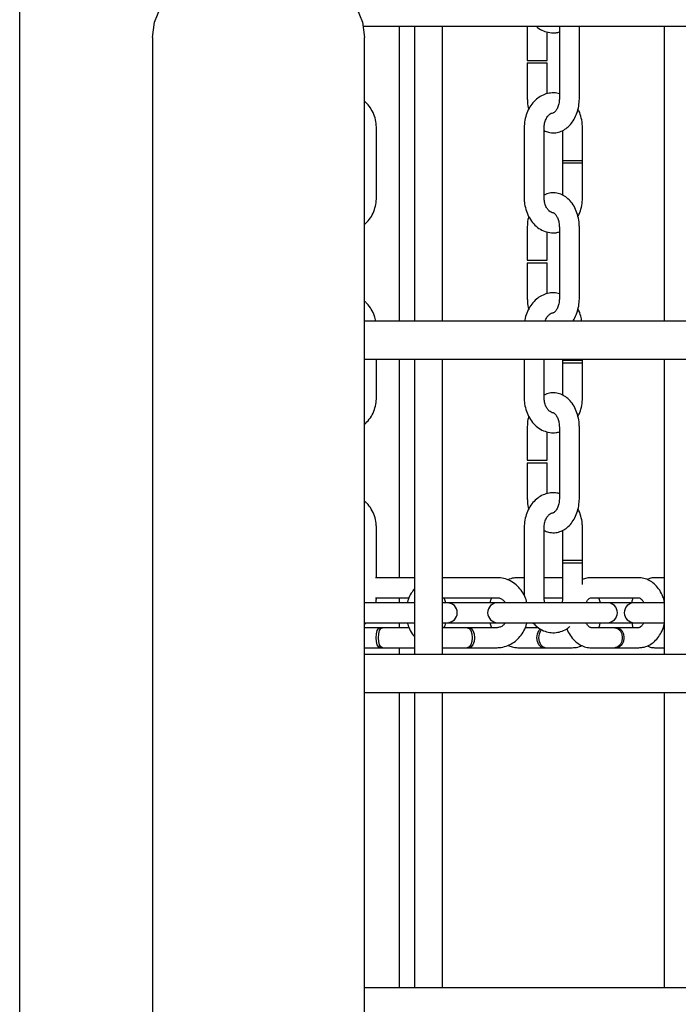
# Model space of a CAD drawing. Units: millimetres. Extents: x -28648 to 78730, y -296 to 15304.
# Drawn here: x 10638 to 10770, y 3130 to 3327 of the extents above; entities that cross this region are included whole.
import ezdxf

# ---------------------------------------------------------------- set-up
doc = ezdxf.new("R2010")
doc.units = ezdxf.units.MM
doc.layers.add('NIJHA_ter_toestel', color=7, linetype='Continuous')

# ---------------------------------------------------------------- blocks, each defined once
blk = doc.blocks.new('NIJHA_ter_Activity Court Doelgebied')
at = {"layer": 'NIJHA_ter_toestel', "color": 7, "linetype": 'Continuous', "lineweight": 25}
for p, q in [((1813.2, 3204.99), (1813.2, 4345.93)), ((1881.9, 3555.37), (3628.66, 3555.37)), ((1889.2, 3496.3), (1889.2, 3555.37)), ((1892.2, 3555.37), (1892.2, 3496.3)), ((1897.8, 3496.3), (1897.8, 3555.37)), ((1914.79, 3555.37), (1914.78, 3555)), ((1914.78, 3555), (1914.78, 3548.5)), ((1918.78, 3548.5), (1918.78, 3554.19)), ((1921.2, 3555), (1921.2, 3541)), ((1925.2, 3555), (1925.19, 3555.37)), ((1925.2, 3541), (1925.2, 3555)), ((1942.2, 3555.37), (1942.2, 3496.3)), ((1839.8, 3553.08), (1839.8, 3127.28)), ((1882.2, 2998.8), (1882.2, 3553.08)), ((1914.78, 3548.5), (1915.24, 3548.5)), ((1914.78, 3548), (1914.78, 3541)), ((1914.78, 3548), (1915.24, 3548)), ((1915.24, 3548.5), (1918.78, 3548.5)), ((1915.24, 3548), (1918.78, 3548)), ((1918.78, 3541.81), (1918.78, 3548)), ((1884.58, 3521), (1884.58, 3535)), ((1914.16, 3535), (1914.16, 3521)), ((1918.16, 3521), (1918.16, 3535)), ((1921.82, 3534.47), (1921.82, 3528.5)), ((1925.82, 3528.5), (1925.82, 3535)), ((1921.82, 3528.5), (1921.82, 3528)), ((1921.82, 3528.5), (1922.29, 3528.5)), ((1922.29, 3528.5), (1925.82, 3528.5)), ((1925.82, 3528), (1925.82, 3528.5)), ((1921.82, 3528), (1921.82, 3521.55)), ((1921.82, 3528), (1922.29, 3528)), ((1922.29, 3528), (1925.82, 3528)), ((1925.82, 3521), (1925.82, 3528)), ((1914.78, 3515), (1914.78, 3508.5)), ((1921.2, 3515), (1921.2, 3501)), ((1925.2, 3501), (1925.2, 3515)), ((1918.78, 3508.5), (1918.78, 3514.19)), ((1914.78, 3508.5), (1915.24, 3508.5)), ((1915.24, 3508.5), (1918.78, 3508.5)), ((1914.78, 3508), (1914.78, 3501)), ((1914.78, 3508), (1915.24, 3508)), ((1915.24, 3508), (1918.78, 3508)), ((1918.78, 3501.81), (1918.78, 3508)), ((3635, 3496.3), (1882.2, 3496.3)), ((1882.2, 3488.7), (3635, 3488.7)), ((1884.58, 3481), (1884.58, 3488.7)), ((1889.2, 3445), (1889.2, 3488.7)), ((1892.2, 3488.7), (1892.2, 3429.63)), ((1897.8, 3429.63), (1897.8, 3488.7)), ((1914.16, 3488.7), (1914.16, 3481)), ((1918.16, 3481), (1918.16, 3488.7)), ((1921.82, 3488.7), (1921.82, 3488.5)), ((1925.82, 3488.5), (1925.82, 3488.7)), ((1942.2, 3488.7), (1942.2, 3429.63)), ((1921.82, 3488.5), (1921.82, 3488)), ((1921.82, 3488.5), (1922.29, 3488.5)), ((1921.82, 3488), (1921.82, 3481.55)), ((1921.82, 3488), (1922.29, 3488)), ((1922.29, 3488.5), (1925.82, 3488.5)), ((1922.29, 3488), (1925.82, 3488)), ((1925.82, 3488), (1925.82, 3488.5)), ((1925.82, 3481), (1925.82, 3488)), ((1914.78, 3475), (1914.78, 3468.5)), ((1921.2, 3475), (1921.2, 3461)), ((1925.2, 3461), (1925.2, 3475)), ((1918.78, 3468.5), (1918.78, 3474.19)), ((1914.78, 3468.5), (1915.24, 3468.5)), ((1914.78, 3468), (1914.78, 3461)), ((1914.78, 3468), (1915.24, 3468)), ((1915.24, 3468.5), (1918.78, 3468.5)), ((1915.24, 3468), (1918.78, 3468)), ((1918.78, 3461.81), (1918.78, 3468)), ((1884.58, 3445), (1884.58, 3455)), ((1914.16, 3455), (1914.16, 3441.45)), ((1918.16, 3441), (1918.16, 3455)), ((1921.82, 3454.47), (1921.82, 3448.5)), ((1925.82, 3448.5), (1925.82, 3455)), ((1921.82, 3448.5), (1921.82, 3448)), ((1921.82, 3448.5), (1922.29, 3448.5)), ((1921.82, 3448), (1921.82, 3441)), ((1921.82, 3448), (1922.29, 3448)), ((1922.29, 3448.5), (1925.82, 3448.5)), ((1922.29, 3448), (1925.82, 3448)), ((1925.82, 3448), (1925.82, 3448.5)), ((1925.82, 3443.65), (1925.82, 3448)), ((1892.2, 3445), (1884.4, 3445)), ((1908.72, 3445), (1897.8, 3445)), ((1914.16, 3445), (1912.92, 3445)), ((1921.82, 3445), (1918.16, 3445)), ((1937.09, 3445), (1927.54, 3445)), ((1942.2, 3445), (1940.34, 3445)), ((1892.2, 3440), (1882.2, 3440)), ((1884.4, 3441), (1891.12, 3441)), ((1889.2, 3440), (1889.2, 3441)), ((1897.8, 3441), (1908.72, 3441)), ((1898.77, 3440), (1897.8, 3440)), ((1898.49, 3440), (1898.13, 3441)), ((1899.29, 3440), (1898.77, 3440)), ((1899.09, 3439.97), (1899.29, 3440)), ((1899.68, 3440), (1899.29, 3440)), ((1899.29, 3440), (1899.49, 3439.98)), ((1899.34, 3439.92), (1899.68, 3440)), ((1905.11, 3440), (1899.68, 3440)), ((1908.85, 3440), (1905.11, 3440)), ((1916.45, 3440), (1908.85, 3440)), ((1928.41, 3440), (1916.45, 3440)), ((1918.16, 3441), (1921.82, 3441)), ((1927.54, 3441), (1937.09, 3441)), ((1930.81, 3440), (1928.41, 3440)), ((1929.4, 3440), (1929.08, 3441)), ((1932.79, 3440), (1930.81, 3440)), ((1936.19, 3440), (1932.79, 3440)), ((1942.2, 3440), (1936.19, 3440)), ((1941.98, 3441), (1942.2, 3441)), ((1882.2, 3435.65), (1882.52, 3436)), ((1882.2, 3436), (1892.2, 3436)), ((1889.2, 3435), (1889.2, 3436)), ((1897.8, 3436), (1898.77, 3436)), ((1898.77, 3436), (1899.29, 3436)), ((1899.29, 3436), (1899.68, 3436)), ((1899.68, 3436), (1899.34, 3436.08)), ((1899.68, 3436), (1905.11, 3436)), ((1905.11, 3436), (1908.85, 3436)), ((1907.3, 3436), (1907.62, 3435)), ((1908.85, 3436), (1916.45, 3436)), ((1916.45, 3436), (1928.41, 3436)), ((1928.41, 3436), (1930.81, 3436)), ((1930.81, 3436), (1932.79, 3436)), ((1932.79, 3436), (1936.19, 3436)), ((1935.67, 3436), (1935.91, 3435)), ((1936.19, 3436), (1942.2, 3436)), ((1885.32, 3435), (1882.2, 3435)), ((1885.78, 3435), (1885.32, 3435)), ((1885.32, 3435), (1885.55, 3434.92)), ((1891.11, 3435), (1885.78, 3435)), ((1902.74, 3435), (1897.8, 3435)), ((1903.17, 3435), (1902.74, 3435)), ((1908.72, 3435), (1903.17, 3435)), ((1917, 3435), (1914.36, 3435)), ((1932.32, 3435), (1927.54, 3435)), ((1932.66, 3435), (1932.32, 3435)), ((1937.09, 3435), (1932.66, 3435)), ((1942.2, 3435), (1941.97, 3435)), ((1882.2, 3431), (1885.32, 3431)), ((3635, 3429.63), (1882.2, 3429.63)), ((1885.32, 3431), (1885.78, 3431)), ((1885.78, 3431), (1892.2, 3431)), ((1889.2, 3429.63), (1889.2, 3431)), ((1897.8, 3431), (1902.74, 3431)), ((1902.74, 3431), (1903.17, 3431)), ((1903.17, 3431), (1908.72, 3431)), ((1912.92, 3431), (1917.96, 3431)), ((1917.96, 3431), (1918.35, 3431)), ((1918.35, 3431), (1923.78, 3431)), ((1927.54, 3431), (1932.32, 3431)), ((1932.32, 3431), (1932.66, 3431)), ((1932.66, 3431), (1937.09, 3431)), ((1940.34, 3431), (1942.2, 3431)), ((1882.2, 3422.03), (3628.7, 3422.03)), ((1889.2, 3362.97), (1889.2, 3422.03)), ((1892.2, 3422.03), (1892.2, 3362.97)), ((1897.8, 3362.97), (1897.8, 3422.03)), ((1942.2, 3422.03), (1942.2, 3362.97)), ((3635, 3362.97), (1882.2, 3362.97))]:
    blk.add_line(p, q, dxfattribs=at)
at = {"layer": 'NIJHA_ter_toestel', "color": 7, "linetype": 'Continuous', "lineweight": 25, "flags": 128}
for points in [[(1839.8, 3553.08), (1840.21, 3556.15), (1841.41, 3559.11), (1843.37, 3561.84), (1846.01, 3564.23), (1849.22, 3566.2), (1852.89, 3567.65), (1856.86, 3568.55), (1861, 3568.86), (1865.14, 3568.55), (1869.11, 3567.65), (1872.78, 3566.2), (1875.99, 3564.23), (1878.63, 3561.84), (1880.59, 3559.11), (1881.79, 3556.15), (1882.2, 3553.08)], [(1899.49, 3436.02), (1899.29, 3436), (1899.09, 3436.03)], [(1885.55, 3431.08), (1885.32, 3431), (1885.01, 3431.15), (1884.75, 3431.59), (1884.58, 3432.23), (1884.52, 3433), (1884.58, 3433.77), (1884.75, 3434.41), (1885.01, 3434.85), (1885.32, 3435), (1885.32, 3435)], [(1885.78, 3431), (1885.47, 3431.15), (1885.21, 3431.59), (1885.04, 3432.23), (1884.98, 3433), (1885.04, 3433.77), (1885.21, 3434.41), (1885.47, 3434.85), (1885.78, 3435), (1885.78, 3435)], [(1902.74, 3435), (1903.14, 3434.85), (1903.48, 3434.41), (1903.7, 3433.77), (1903.78, 3433), (1903.7, 3432.23), (1903.48, 3431.59), (1903.14, 3431.15), (1902.74, 3431), (1902.74, 3431)], [(1902.96, 3434.96), (1903.17, 3435), (1903.57, 3434.85), (1903.9, 3434.41), (1904.13, 3433.77), (1904.21, 3433), (1904.13, 3432.23), (1903.9, 3431.59), (1903.57, 3431.15), (1903.17, 3431), (1902.96, 3431.04)], [(1918.18, 3431.03), (1917.96, 3431), (1917.48, 3431.15), (1917.07, 3431.59), (1916.8, 3432.23), (1916.7, 3433), (1916.8, 3433.77), (1917.07, 3434.41), (1917.41, 3434.79)], [(1918.35, 3431), (1917.87, 3431.15), (1917.46, 3431.59), (1917.19, 3432.23), (1917.09, 3433), (1917.19, 3433.77), (1917.46, 3434.41), (1917.64, 3434.65)], [(1932.32, 3435), (1932.88, 3434.85), (1933.35, 3434.41), (1933.67, 3433.77), (1933.78, 3433), (1933.67, 3432.23), (1933.35, 3431.59), (1932.88, 3431.15), (1932.32, 3431), (1932.32, 3431)], [(1932.45, 3434.98), (1932.66, 3435), (1933.22, 3434.85), (1933.69, 3434.41), (1934.01, 3433.77), (1934.12, 3433), (1934.01, 3432.23), (1933.69, 3431.59), (1933.22, 3431.15), (1932.66, 3431), (1932.45, 3431.02)]]:
    blk.add_lwpolyline(points, dxfattribs=at)
at = {"layer": 'NIJHA_ter_toestel', "color": 7, "linetype": 'Continuous', "lineweight": 25}
for centre, start, end in [((1898.77, 3438), 270, 90), ((1908.85, 3438), 90, 270), ((1930.81, 3438), 270, 90), ((1936.19, 3438), 90, 270)]:
    blk.add_arc(centre, 2, start, end, dxfattribs=at)
for points, knots in [([(1916.56, 3555.37), (1916.65, 3555.27), (1917.07, 3554.85), (1917.99, 3554.37), (1919.25, 3554), (1920.36, 3553.95), (1920.98, 3554.13), (1921.2, 3554.19)], [0, 0, 0, 0, 0.075645, 0.345672, 0.608165, 0.86303, 1, 1, 1, 1]), ([(1921.19, 3555.37), (1921.19, 3555.35), (1921.21, 3555.24), (1921.21, 3555.11), (1921.2, 3555)], [0, 0, 0, 0, 0.10083, 1, 1, 1, 1]), ([(1921.2, 3541.81), (1921.04, 3541.86), (1920.47, 3542.04), (1919.44, 3542.01), (1918.21, 3541.73), (1917.09, 3541.14), (1916.1, 3540.3), (1915.27, 3539.22), (1914.65, 3537.95), (1914.24, 3536.52), (1914.19, 3535.51), (1914.16, 3535)], [0, 0, 0, 0, 0.047903, 0.165095, 0.280164, 0.394667, 0.510516, 0.628866, 0.749797, 0.872593, 1, 1, 1, 1]), ([(1884.58, 3535), (1884.57, 3535.3), (1884.54, 3536.1), (1884.24, 3537.38), (1883.6, 3538.72), (1882.91, 3539.72), (1882.36, 3540.17), (1882.2, 3540.3)], [0, 0, 0, 0, 0.149399, 0.397109, 0.645332, 0.893337, 1, 1, 1, 1]), ([(1914.78, 3541), (1914.79, 3540.73), (1914.81, 3539.95), (1914.9, 3539.16), (1915.06, 3538.7), (1915.06, 3538.69)], [0, 0, 0, 0, 0.350099, 0.988402, 1, 1, 1, 1]), ([(1918.16, 3534.45), (1918.44, 3534.32), (1919.09, 3534.04), (1920.18, 3533.95), (1921.31, 3534.17), (1922.34, 3534.67), (1923.24, 3535.42), (1924.01, 3536.41), (1924.62, 3537.61), (1925.03, 3538.98), (1925.19, 3540.14), (1925.2, 3540.82), (1925.2, 3541)], [0, 0, 0, 0, 0.084308, 0.192478, 0.296214, 0.398222, 0.502164, 0.61072, 0.724168, 0.840526, 0.957543, 1, 1, 1, 1]), ([(1921.2, 3541), (1921.2, 3540.84), (1921.19, 3540.35), (1921.05, 3539.57), (1920.75, 3538.79), (1920.4, 3538.26), (1920.1, 3538.02), (1920.01, 3538), (1919.99, 3538), (1919.98, 3538)], [0, 0, 0, 0, 0.083128, 0.249633, 0.413621, 0.573629, 0.733426, 0.901125, 1, 1, 1, 1]), ([(1918.16, 3535), (1918.16, 3535.15), (1918.18, 3535.62), (1918.35, 3536.37), (1918.7, 3537.14), (1919.15, 3537.67), (1919.59, 3537.95), (1919.82, 3537.98), (1919.94, 3537.99)], [0, 0, 0, 0, 0.087049, 0.268654, 0.449296, 0.629534, 0.813416, 1, 1, 1, 1]), ([(1925.82, 3535), (1925.81, 3535.29), (1925.79, 3536.08), (1925.52, 3537.33), (1925.2, 3538.32), (1924.93, 3538.73), (1924.92, 3538.75)], [0, 0, 0, 0, 0.217342, 0.600195, 0.986147, 1, 1, 1, 1]), ([(1882.2, 3515.65), (1882.54, 3515.98), (1883.22, 3516.66), (1883.96, 3517.93), (1884.43, 3519.31), (1884.57, 3520.36), (1884.58, 3520.92), (1884.58, 3521)], [0, 0, 0, 0, 0.237256, 0.4806036, 0.7251321, 0.9587207, 1, 1, 1, 1]), ([(1914.16, 3521), (1914.17, 3520.71), (1914.19, 3519.93), (1914.45, 3518.65), (1914.99, 3517.27), (1915.79, 3516.04), (1916.8, 3515.05), (1917.99, 3514.36), (1919.25, 3514.01), (1920.36, 3513.95), (1920.98, 3514.13), (1921.2, 3514.19)], [0, 0, 0, 0, 0.070951, 0.195986, 0.322014, 0.448645, 0.574882, 0.699078, 0.819796, 0.93701, 1, 1, 1, 1]), ([(1925.2, 3515), (1925.2, 3515.27), (1925.18, 3516.05), (1924.96, 3517.31), (1924.49, 3518.7), (1923.81, 3519.9), (1922.96, 3520.85), (1922.02, 3521.52), (1920.94, 3521.94), (1919.8, 3522.04), (1918.84, 3521.89), (1918.33, 3521.62), (1918.16, 3521.53)], [0, 0, 0, 0, 0.064619, 0.182398, 0.301693, 0.422944, 0.531741, 0.635794, 0.736018, 0.844109, 0.947765, 1, 1, 1, 1]), ([(1920.04, 3518.01), (1920.03, 3518), (1919.86, 3517.96), (1919.61, 3518.05), (1919.12, 3518.36), (1918.68, 3518.9), (1918.33, 3519.67), (1918.18, 3520.42), (1918.16, 3520.87), (1918.16, 3521)], [0, 0, 0, 0, 0.011878, 0.242444, 0.41525, 0.580089, 0.75548, 0.929545, 1, 1, 1, 1]), ([(1924.92, 3517.31), (1925.05, 3517.56), (1925.4, 3518.23), (1925.73, 3519.48), (1925.79, 3520.49), (1925.82, 3521)], [0, 0, 0, 0, 0.222891, 0.604343, 1, 1, 1, 1]), ([(1915.06, 3517.25), (1915.04, 3517.17), (1914.87, 3516.63), (1914.79, 3515.86), (1914.78, 3515.18), (1914.78, 3515)], [0, 0, 0, 0, 0.115013, 0.764416, 1, 1, 1, 1]), ([(1920, 3518), (1920, 3518), (1920.01, 3518), (1920.15, 3517.95), (1920.47, 3517.65), (1920.82, 3517.08), (1921.09, 3516.28), (1921.19, 3515.54), (1921.2, 3515.11), (1921.2, 3515)], [0, 0, 0, 0, 0.101913, 0.283642, 0.440307, 0.605631, 0.771976, 0.941648, 1, 1, 1, 1]), ([(1921.2, 3501.81), (1921.04, 3501.86), (1920.47, 3502.04), (1919.44, 3502.01), (1918.21, 3501.73), (1917.09, 3501.14), (1916.1, 3500.3), (1915.27, 3499.22), (1914.66, 3497.95), (1914.33, 3496.95), (1914.28, 3496.38), (1914.28, 3496.3)], [0, 0, 0, 0, 0.053723, 0.185154, 0.314205, 0.44262, 0.572558, 0.705271, 0.840896, 0.978633, 1, 1, 1, 1]), ([(1914.78, 3501), (1914.79, 3500.73), (1914.81, 3499.95), (1914.9, 3499.16), (1915.06, 3498.7), (1915.06, 3498.69)], [0, 0, 0, 0, 0.350064, 0.988403, 1, 1, 1, 1]), ([(1921.2, 3501), (1921.2, 3500.84), (1921.19, 3500.35), (1921.05, 3499.57), (1920.75, 3498.79), (1920.4, 3498.26), (1920.1, 3498.02), (1920.01, 3498), (1919.99, 3498), (1919.98, 3498)], [0, 0, 0, 0, 0.083127, 0.249631, 0.413617, 0.573624, 0.733431, 0.901126, 1, 1, 1, 1]), ([(1923.88, 3496.3), (1923.91, 3496.34), (1924.21, 3496.72), (1924.6, 3497.62), (1925.03, 3498.98), (1925.19, 3500.14), (1925.2, 3500.82), (1925.2, 3501)], [0, 0, 0, 0, 0.032754, 0.314639, 0.603754, 0.894507, 1, 1, 1, 1]), ([(1884.43, 3496.3), (1884.37, 3496.66), (1884.21, 3497.5), (1883.6, 3498.72), (1882.91, 3499.72), (1882.36, 3500.17), (1882.2, 3500.3)], [0, 0, 0, 0, 0.229459, 0.546677, 0.863702, 1, 1, 1, 1]), ([(1925.69, 3496.3), (1925.63, 3496.64), (1925.49, 3497.48), (1925.2, 3498.32), (1924.93, 3498.73), (1924.92, 3498.75)], [0, 0, 0, 0, 0.400383, 0.979223, 1, 1, 1, 1]), ([(1918.36, 3496.3), (1918.36, 3496.32), (1918.43, 3496.63), (1918.71, 3497.13), (1919.15, 3497.67), (1919.59, 3497.95), (1919.82, 3497.98), (1919.94, 3497.99)], [0, 0, 0, 0, 0.013908, 0.257473, 0.500491, 0.748425, 1, 1, 1, 1]), ([(1882.2, 3475.65), (1882.54, 3475.98), (1883.22, 3476.66), (1883.96, 3477.93), (1884.43, 3479.31), (1884.57, 3480.36), (1884.58, 3480.92), (1884.58, 3481)], [0, 0, 0, 0, 0.237256, 0.480603, 0.725094, 0.958721, 1, 1, 1, 1]), ([(1914.16, 3481), (1914.17, 3480.71), (1914.19, 3479.93), (1914.45, 3478.65), (1914.99, 3477.27), (1915.79, 3476.04), (1916.8, 3475.05), (1917.99, 3474.36), (1919.25, 3474.01), (1920.36, 3473.95), (1920.98, 3474.13), (1921.2, 3474.19)], [0, 0, 0, 0, 0.070951, 0.195986, 0.322014, 0.448645, 0.574882, 0.699078, 0.819796, 0.93701, 1, 1, 1, 1]), ([(1925.2, 3475), (1925.2, 3475.27), (1925.18, 3476.05), (1924.96, 3477.31), (1924.49, 3478.7), (1923.81, 3479.9), (1922.96, 3480.85), (1922.02, 3481.52), (1920.94, 3481.94), (1919.8, 3482.04), (1918.84, 3481.89), (1918.33, 3481.62), (1918.16, 3481.53)], [0, 0, 0, 0, 0.064619, 0.182399, 0.301694, 0.422946, 0.531743, 0.635796, 0.736021, 0.844113, 0.947772, 1, 1, 1, 1]), ([(1920.04, 3478.01), (1920.03, 3478), (1919.86, 3477.96), (1919.61, 3478.05), (1919.12, 3478.36), (1918.68, 3478.9), (1918.33, 3479.67), (1918.18, 3480.42), (1918.16, 3480.87), (1918.16, 3481)], [0, 0, 0, 0, 0.011874, 0.242435, 0.415253, 0.580091, 0.755482, 0.929545, 1, 1, 1, 1]), ([(1924.92, 3477.31), (1925.05, 3477.56), (1925.4, 3478.23), (1925.73, 3479.48), (1925.79, 3480.49), (1925.82, 3481)], [0, 0, 0, 0, 0.222836, 0.604345, 1, 1, 1, 1]), ([(1915.06, 3477.25), (1915.04, 3477.17), (1914.87, 3476.63), (1914.79, 3475.86), (1914.78, 3475.18), (1914.78, 3475)], [0, 0, 0, 0, 0.11511, 0.764414, 1, 1, 1, 1]), ([(1920, 3478), (1920, 3478), (1920.01, 3478), (1920.15, 3477.95), (1920.47, 3477.65), (1920.82, 3477.08), (1921.09, 3476.28), (1921.19, 3475.54), (1921.2, 3475.11), (1921.2, 3475)], [0, 0, 0, 0, 0.101914, 0.283648, 0.440301, 0.605627, 0.771973, 0.941647, 1, 1, 1, 1]), ([(1921.2, 3461.81), (1921.04, 3461.86), (1920.47, 3462.04), (1919.44, 3462.01), (1918.21, 3461.73), (1917.09, 3461.14), (1916.1, 3460.3), (1915.27, 3459.22), (1914.65, 3457.95), (1914.24, 3456.52), (1914.19, 3455.51), (1914.16, 3455)], [0, 0, 0, 0, 0.047898, 0.165092, 0.280162, 0.394666, 0.510528, 0.628863, 0.749796, 0.872612, 1, 1, 1, 1]), ([(1884.58, 3455), (1884.57, 3455.3), (1884.54, 3456.1), (1884.24, 3457.38), (1883.6, 3458.72), (1882.91, 3459.72), (1882.36, 3460.17), (1882.2, 3460.3)], [0, 0, 0, 0, 0.149403, 0.397121, 0.645315, 0.893359, 1, 1, 1, 1]), ([(1914.78, 3461), (1914.79, 3460.73), (1914.81, 3459.95), (1914.9, 3459.16), (1915.06, 3458.7), (1915.06, 3458.69)], [0, 0, 0, 0, 0.350165, 0.988403, 1, 1, 1, 1]), ([(1918.16, 3454.45), (1918.44, 3454.32), (1919.09, 3454.04), (1920.18, 3453.95), (1921.31, 3454.17), (1922.34, 3454.67), (1923.24, 3455.42), (1924.01, 3456.41), (1924.62, 3457.61), (1925.03, 3458.98), (1925.19, 3460.14), (1925.2, 3460.82), (1925.2, 3461)], [0, 0, 0, 0, 0.084308, 0.192478, 0.296214, 0.398222, 0.502164, 0.61072, 0.724168, 0.840526, 0.957543, 1, 1, 1, 1]), ([(1921.2, 3461), (1921.2, 3460.84), (1921.19, 3460.35), (1921.05, 3459.57), (1920.75, 3458.79), (1920.4, 3458.26), (1920.1, 3458.02), (1920.01, 3458), (1919.99, 3458), (1919.99, 3458)], [0, 0, 0, 0, 0.084942, 0.25508, 0.422679, 0.586156, 0.74945, 0.920808, 1, 1, 1, 1]), ([(1918.16, 3455), (1918.16, 3455.15), (1918.18, 3455.62), (1918.35, 3456.37), (1918.7, 3457.14), (1919.15, 3457.67), (1919.59, 3457.95), (1919.82, 3457.98), (1919.94, 3457.99)], [0, 0, 0, 0, 0.086963, 0.26839, 0.448818, 0.628903, 0.812605, 1, 1, 1, 1]), ([(1925.82, 3455), (1925.81, 3455.29), (1925.79, 3456.08), (1925.52, 3457.33), (1925.2, 3458.32), (1924.93, 3458.73), (1924.92, 3458.75)], [0, 0, 0, 0, 0.217282, 0.600195, 0.986147, 1, 1, 1, 1]), ([(1914.72, 3440), (1914.59, 3440.41), (1914.32, 3441.31), (1913.58, 3442.52), (1912.59, 3443.59), (1911.41, 3444.39), (1910.1, 3444.9), (1909.18, 3444.97), (1908.72, 3445)], [0, 0, 0, 0, 0.148878, 0.321221, 0.493155, 0.663702, 0.831932, 1, 1, 1, 1]), ([(1912.92, 3445), (1912.64, 3444.98), (1911.95, 3444.94), (1911.23, 3444.78), (1910.85, 3444.55), (1910.84, 3444.55)], [0, 0, 0, 0, 0.395687, 0.980076, 1, 1, 1, 1]), ([(1927.54, 3445), (1927.26, 3444.99), (1926.62, 3444.96), (1926.03, 3444.72), (1925.69, 3444.58)], [0, 0, 0, 0, 0.435721, 1, 1, 1, 1]), ([(1942.2, 3440.25), (1942.12, 3440.57), (1941.91, 3441.38), (1941.3, 3442.53), (1940.46, 3443.59), (1939.47, 3444.36), (1938.42, 3444.84), (1937.61, 3444.99), (1937.17, 3445), (1937.09, 3445)], [0, 0, 0, 0, 0.122685, 0.307866, 0.494722, 0.657857, 0.81562, 0.970301, 1, 1, 1, 1]), ([(1940.34, 3445), (1940.06, 3444.99), (1939.52, 3444.96), (1939.02, 3444.74), (1938.78, 3444.63)], [0, 0, 0, 0, 0.5123832, 1, 1, 1, 1]), ([(1892.2, 3442.77), (1891.98, 3442.49), (1891.46, 3441.84), (1890.98, 3440.88), (1890.83, 3440.2), (1890.78, 3440)], [0, 0, 0, 0, 0.34719, 0.80538, 1, 1, 1, 1]), ([(1884.48, 3440), (1884.52, 3440.25), (1884.58, 3440.58), (1884.58, 3440.92), (1884.58, 3441)], [0, 0, 0, 0, 0.75134, 1, 1, 1, 1]), ([(1907.63, 3441), (1907.57, 3440.87), (1907.42, 3440.56), (1907.36, 3440.21), (1907.32, 3440)], [0, 0, 0, 0, 0.401046, 1, 1, 1, 1]), ([(1908.72, 3441), (1908.81, 3441), (1909.1, 3440.98), (1909.58, 3440.8), (1910.08, 3440.46), (1910.3, 3440.11), (1910.36, 3440)], [0, 0, 0, 0, 0.149199, 0.511992, 0.84458, 1, 1, 1, 1]), ([(1918.3, 3440), (1918.25, 3440.2), (1918.17, 3440.53), (1918.16, 3440.87), (1918.16, 3441)], [0, 0, 0, 0, 0.623782, 1, 1, 1, 1]), ([(1921.82, 3441), (1921.82, 3440.85), (1921.81, 3440.5), (1921.73, 3440.18), (1921.68, 3440)], [0, 0, 0, 0, 0.440377, 1, 1, 1, 1]), ([(1926.57, 3440), (1926.6, 3440.08), (1926.73, 3440.4), (1927.04, 3440.75), (1927.38, 3440.99), (1927.48, 3441), (1927.54, 3441)], [0, 0, 0, 0, 0.087028, 0.361546, 0.639304, 1, 1, 1, 1]), ([(1935.92, 3441), (1935.88, 3440.89), (1935.76, 3440.58), (1935.71, 3440.23), (1935.68, 3440)], [0, 0, 0, 0, 0.356732, 1, 1, 1, 1]), ([(1937.09, 3441), (1937.12, 3441), (1937.18, 3440.99), (1937.35, 3440.95), (1937.68, 3440.65), (1937.97, 3440.31), (1938.07, 3440.02), (1938.08, 3440)], [0, 0, 0, 0, 0.140756, 0.429878, 0.695542, 0.976814, 1, 1, 1, 1]), ([(1890.77, 3436), (1890.89, 3435.59), (1891.17, 3434.7), (1891.69, 3433.76), (1892.11, 3433.33), (1892.2, 3433.24)], [0, 0, 0, 0, 0.406985, 0.878119, 1, 1, 1, 1]), ([(1898.11, 3435), (1898.19, 3435.13), (1898.36, 3435.45), (1898.43, 3435.8), (1898.47, 3436)], [0, 0, 0, 0, 0.431691, 1, 1, 1, 1]), ([(1910.39, 3436), (1910.24, 3435.81), (1909.93, 3435.41), (1909.34, 3435.07), (1908.93, 3435.02), (1908.72, 3435)], [0, 0, 0, 0, 0.2932501, 0.6316082, 1, 1, 1, 1]), ([(1908.72, 3431), (1909.01, 3431.01), (1909.74, 3431.05), (1910.89, 3431.38), (1912.08, 3432.02), (1913.13, 3432.93), (1913.96, 3434.07), (1914.5, 3435.12), (1914.65, 3435.8), (1914.7, 3436)], [0, 0, 0, 0, 0.106068, 0.268936, 0.431738, 0.595598, 0.761245, 0.928815, 1, 1, 1, 1]), ([(1915.91, 3436), (1916.21, 3435.68), (1916.83, 3435.02), (1917.99, 3434.36), (1919.25, 3434), (1920.54, 3433.97), (1921.76, 3434.28), (1922.7, 3434.73), (1923.16, 3435.14), (1923.3, 3435.27)], [0, 0, 0, 0, 0.152821, 0.316362, 0.475342, 0.629701, 0.781263, 0.93208, 1, 1, 1, 1]), ([(1927.54, 3435), (1927.52, 3435), (1927.45, 3435.01), (1927.29, 3435.05), (1926.95, 3435.35), (1926.67, 3435.69), (1926.56, 3435.98), (1926.55, 3436)], [0, 0, 0, 0, 0.1407537, 0.4298653, 0.6955465, 0.9768141, 1, 1, 1, 1]), ([(1929.07, 3435), (1929.13, 3435.13), (1929.28, 3435.44), (1929.35, 3435.79), (1929.38, 3436)], [0, 0, 0, 0, 0.400921, 1, 1, 1, 1]), ([(1938.07, 3436), (1938.04, 3435.92), (1937.9, 3435.6), (1937.59, 3435.25), (1937.25, 3435.01), (1937.15, 3435), (1937.09, 3435)], [0, 0, 0, 0, 0.087025, 0.361316, 0.639319, 1, 1, 1, 1]), ([(1937.09, 3431), (1937.37, 3431.02), (1938.03, 3431.05), (1939.04, 3431.4), (1940.04, 3432.04), (1940.92, 3432.93), (1941.62, 3434.05), (1942.06, 3435.01), (1942.17, 3435.61), (1942.2, 3435.74)], [0, 0, 0, 0, 0.11567, 0.276807, 0.438075, 0.603855, 0.77592, 0.953226, 1, 1, 1, 1]), ([(1922.71, 3434.82), (1922.71, 3434.81), (1922.85, 3434.33), (1923.34, 3433.48), (1924.17, 3432.41), (1925.16, 3431.64), (1926.21, 3431.16), (1927.03, 3431.01), (1927.47, 3431), (1927.54, 3431)], [0, 0, 0, 0, 0.002109, 0.212742, 0.425335, 0.610831, 0.790278, 0.96622, 1, 1, 1, 1]), ([(1910.93, 3431.45), (1911.19, 3431.34), (1911.83, 3431.05), (1912.52, 3431.02), (1912.92, 3431)], [0, 0, 0, 0, 0.4137725, 1, 1, 1, 1]), ([(1923.78, 3431), (1924.07, 3431.01), (1924.74, 3431.04), (1925.39, 3431.28), (1925.76, 3431.41)], [0, 0, 0, 0, 0.416312, 1, 1, 1, 1]), ([(1938.8, 3431.37), (1938.9, 3431.31), (1939.3, 3431.09), (1939.85, 3431.01), (1940.26, 3431), (1940.34, 3431)], [0, 0, 0, 0, 0.2178742, 0.855978, 1, 1, 1, 1])]:
    blk.add_open_spline(points, degree=3, knots=knots, dxfattribs=at)

msp = doc.modelspace()

# ---------------------------------------------------------------- block references
at = {"layer": 'NIJHA_ter_toestel'}
msp.add_blockref('NIJHA_ter_Activity Court Doelgebied', (8825.24, -230.1), dxfattribs=at)

doc.saveas('drawing.dxf')
